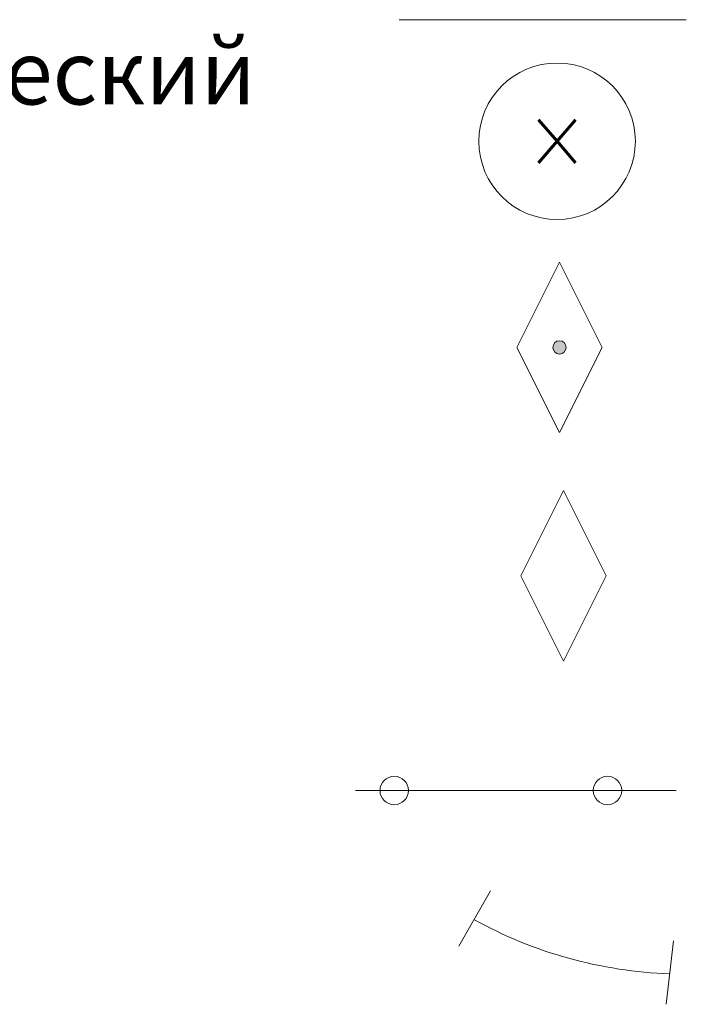
# Model space of a CAD drawing. Units: millimetres. Extents: x 2531 to 12459, y 680 to 3549.
# Drawn here: x 9085 to 9273, y 2320 to 2597 of the extents above; entities that cross this region are included whole.
import ezdxf

# ---------------------------------------------------------------- set-up
doc = ezdxf.new("R2010")
doc.units = ezdxf.units.MM
doc.layers.add('основная', color=50, linetype='Continuous', lineweight=60)
doc.layers.add('основная тонкая', color=50, linetype='Continuous', lineweight=20)
doc.styles.get("Standard").update_dxf_attribs({"font": 'arial.ttf'})

msp = doc.modelspace()

# ---------------------------------------------------------------- hatches: boundary and pattern name
at = {"layer": 'основная тонкая'}
h = msp.add_hatch(color=256, dxfattribs=at)
h.dxf.hatch_style = 1
h.paths.add_polyline_path([(9239.086, 2505.09, 1), (9235.332, 2505.09, 1)])

# ---------------------------------------------------------------- linework, layer by layer
at = {"layer": 'основная'}
for q in [(9231.32, 2569.158), (9241.748, 2569.158), (9231.32, 2557.023), (9241.748, 2557.023)]:
    msp.add_line((9236.534, 2563.09), q, dxfattribs=at)
at = {"layer": 'основная тонкая'}
for p, q in [((9192.065, 2597.3), (9272.884, 2597.3)), ((9237.209, 2529.09), (9225.209, 2505.09)), ((9237.209, 2529.09), (9249.209, 2505.09)), ((9237.209, 2481.09), (9225.209, 2505.09)), ((9237.209, 2481.09), (9249.209, 2505.09)), ((9238.38, 2464.786), (9226.38, 2440.786)), ((9238.38, 2464.786), (9250.38, 2440.786)), ((9238.38, 2416.786), (9226.38, 2440.786)), ((9238.38, 2416.786), (9250.38, 2440.786)), ((9179.801, 2380.38), (9270.056, 2380.38)), ((9217.77, 2352.176), (9208.883, 2336.523)), ((9269.316, 2338.086), (9267.228, 2320.208))]:
    msp.add_line(p, q, dxfattribs=at)
for centre, radius in [((9236.534, 2563.09), 22.016), ((9237.209, 2505.09), 1.877), ((9190.722, 2380.38), 4), ((9250.722, 2380.38), 4)]:
    msp.add_circle(centre, radius, dxfattribs=at)
msp.add_arc((9272.689, 2451.694), 123, 241.0552, 267.92178, dxfattribs=at)

# ---------------------------------------------------------------- texts
msp.add_text('Тополь бальзамический', height=18, dxfattribs=at).set_placement((8857.817, 2573.439))

doc.saveas('drawing.dxf')
